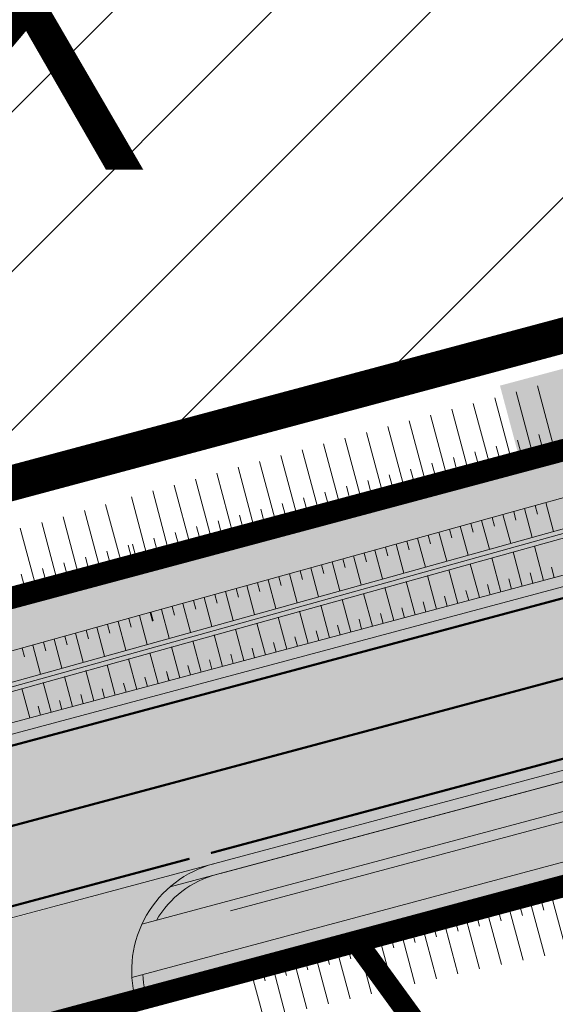
# Model space of a CAD drawing. Units: metres. Extents: x 541707 to 555877, y 6582430 to 6587834.
# Drawn here: x 550016 to 550041, y 6586784 to 6586829 of the extents above; entities that cross this region are included whole.
import ezdxf
from ezdxf.enums import TextEntityAlignment as Align

# ---------------------------------------------------------------- set-up
doc = ezdxf.new("R2010")
doc.units = ezdxf.units.M
for name, pattern in [('019035_PP_TL-4$0$15150_TP_TL-4-02_asend-L3$0$KM_923bc', [2, 1, -1]), ('019035_PP_TL-4$0$Punktiirt921', [4, 1, -3]), ('CENTERX2', [4, 2.5, -0.5, 0.5, -0.5])]:
    doc.linetypes.add(name, pattern=pattern)
doc.layers.get('0').update_dxf_attribs({"lineweight": 9})
for name, color, linetype, lineweight in [('019035_PP_TL-4$0$TM-civil_koridor', 1, 'Continuous', 9), ('019035_PP_TL-4$0$TM-katend_asfalt_KT', 41, 'Continuous', 9), ('019035_PP_TL-4$0$TM-katend_asfalt_ST_t2', 141, 'Continuous', 9), ('019035_PP_TL-4$0$TM-kattemärgistus_proj_valge', 7, 'Continuous', 9), ('019035_PP_TL-4$0$TM-kraav', 150, 'Continuous', 9), ('019035_PP_TL-4$0$TM-nõlv', 126, 'Continuous', 9), ('019035_PP_TL-4$0$TM-tee_servajooned', 1, 'Continuous', 9), ('DP_EH-maap_hoonala_hatch', 160, 'Continuous', 9), ('DP_EH-maap_hoonala_joon', 7, 'CENTERX2', 9), ('DP_HO-korruselisus', 7, 'Continuous', 9), ('DP_KR-planeeritud_naaberplan', 30, 'Continuous', 9)]:
    doc.layers.add(name, color=color, linetype=linetype, lineweight=lineweight)
for name, color, linetype, lineweight, true_color in [('019035_PP_TL-4$0$TM-katend_asfalt_ST_t3', 7, 'Continuous', 9, 0xffcdcd), ('019035_PP_TL-4$0$TM-katend_muru', 7, 'Continuous', 9, 0xe6ffa0), ('019035_PP_TL-4$0$TM-katend_tugipeenar', 7, 'Continuous', 9, 0xd2b9a3)]:
    doc.layers.add(name, color=color, linetype=linetype, lineweight=lineweight, true_color=true_color)
doc.layers.add('XR_image', color=255, linetype='Continuous')
doc.styles.add('019035_PP_TL-4$0$romanc', font='romanc.shx')
doc.styles.add('SWIS-KN-bold', font='swiss.ttf')
doc.linetypes.add('019035_PP_TL-4$0$Pr_kraav', pattern='A,0,-2.7,2,[">",019035_PP_TL-4$0$romanc,S=2,R=0,X=-1.904,Y=-0.858],-4.9,0', length=9.6)
picture_1 = doc.add_image_def('image2.png', size_in_pixel=(2162, 1162))

# ---------------------------------------------------------------- blocks, each defined once
blk = doc.blocks.new('019035_PP_TL-4')
at = {"layer": '019035_PP_TL-4$0$TM-katend_asfalt_KT'}
h = blk.add_hatch(color=256, dxfattribs=at)
h.dxf.hatch_style = 1
edge = h.paths.add_edge_path()
edge.add_line((549900.645, 6586610.862), (549899.991, 6586609.512))
edge.add_arc((549904.042, 6586607.551), 4.5, 154.1748, 163.1238)
edge.add_line((549899.735, 6586608.858), (549911.141, 6586603.338))
edge.add_line((549911.141, 6586603.338), (549912.099, 6586605.318))
edge.add_line((549912.099, 6586605.318), (549900.645, 6586610.862))
edge = h.paths.add_edge_path()
edge.add_line((549900.645, 6586610.862), (549900.195, 6586611.08))
edge.add_line((549900.195, 6586611.08), (549899.541, 6586609.729))
edge.add_arc((549904.042, 6586607.551), 5, 154.1748, 162.2226)
edge.add_line((549899.28, 6586609.078), (549899.735, 6586608.858))
edge.add_arc((549904.042, 6586607.551), 4.5, 154.1748, 163.1238, ccw=False)
edge.add_line((549899.991, 6586609.512), (549900.645, 6586610.862))
edge = h.paths.add_edge_path()
edge.add_line((549894.794, 6586613.693), (549894.344, 6586613.911))
edge.add_line((549894.344, 6586613.911), (549893.69, 6586612.561))
edge.add_arc((549889.64, 6586614.521), 4.5, 325.2257, 334.1748, ccw=False)
edge.add_line((549893.336, 6586611.955), (549893.791, 6586611.735))
edge.add_arc((549889.64, 6586614.521), 5, 326.1269, 334.1748)
edge.add_line((549894.14, 6586612.343), (549894.794, 6586613.693))
edge = h.paths.add_edge_path(flags=17)
edge.add_line((549838.849, 6586663.716), (549838.154, 6586664.67))
edge.add_line((549838.154, 6586664.67), (549836.796, 6586663.681))
edge.add_arc((549846.513, 6586650.346), 16.5, 126.0783, 130.6697)
edge.add_line((549835.76, 6586662.861), (549837.012, 6586661.142))
edge.add_arc((549835.8, 6586660.259), 1.5, -34.2781, 36.0783, ccw=False)
edge.add_arc((549846.955, 6586652.655), 12, 131.7889, 145.7219, ccw=False)
edge.add_line((549838.959, 6586661.603), (549841.061, 6586663.481))
edge.add_arc((549840.061, 6586664.6), 1.5, 216.0783, 311.7889, ccw=False)
edge = h.paths.add_edge_path(flags=17)
edge.add_line((549838.154, 6586664.67), (549837.859, 6586665.074))
edge.add_line((549837.859, 6586665.074), (549836.502, 6586664.085))
edge.add_arc((549846.513, 6586650.346), 17, 126.0783, 130.5344)
edge.add_line((549835.465, 6586663.266), (549835.76, 6586662.861))
edge.add_arc((549846.513, 6586650.346), 16.5, 126.0783, 130.6697, ccw=False)
edge.add_line((549836.796, 6586663.681), (549838.154, 6586664.67))
edge = h.paths.add_edge_path()
edge.add_arc((549857.678, 6586673.328), 5, 47.6153, 75.8701)
edge.add_line((549858.898, 6586678.177), (549852.356, 6586673.41))
edge.add_arc((549867.078, 6586653.204), 25, 126.0783, 131.7889)
edge.add_line((549850.418, 6586671.845), (549838.959, 6586661.603))
edge.add_arc((549846.955, 6586652.655), 12, 131.7889, 222.897)
edge.add_arc((549894.573, 6586696.9), 77, 222.89701, 244.17477)
edge.add_line((549861.03, 6586627.59), (549893.336, 6586611.955))
edge.add_arc((549889.64, 6586614.521), 4.5, 325.2257, 334.1748)
edge.add_line((549893.69, 6586612.561), (549894.344, 6586613.911))
edge.add_line((549894.344, 6586613.911), (549861.988, 6586629.57))
edge.add_arc((549894.573, 6586696.9), 74.8, 222.89701, 244.17477, ccw=False)
edge.add_arc((549846.955, 6586652.655), 9.8, 131.7889, 222.897, ccw=False)
edge.add_line((549840.425, 6586659.962), (549851.884, 6586670.204))
edge.add_arc((549867.078, 6586653.204), 22.8, 126.0783, 131.7889, ccw=False)
edge.add_line((549853.651, 6586671.632), (549861.048, 6586677.021))
edge = h.paths.add_edge_path()
edge.add_arc((549897.745, 6586702.522), 5, 47.6153, 75.8701)
edge.add_line((549898.965, 6586707.371), (549865.619, 6586683.074))
edge.add_arc((549870.609, 6586682.75), 5, 176.2865, 204.5414)
edge.add_line((549866.061, 6586680.674), (549901.115, 6586706.215))
edge = h.paths.add_edge_path()
edge.add_arc((549944.332, 6586736.468), 5, 47.6153, 75.8701)
edge.add_line((549945.553, 6586741.316), (549905.687, 6586712.268))
edge.add_arc((549910.676, 6586711.945), 5, 176.2865, 204.5414)
edge.add_line((549906.128, 6586709.868), (549947.703, 6586740.161))
edge = h.paths.add_edge_path()
edge.add_arc((549962.541, 6586749.735), 5, 47.6153, 75.8701)
edge.add_line((549963.761, 6586754.584), (549952.274, 6586746.214))
edge.add_arc((549957.264, 6586745.89), 5, 176.2865, 204.5414)
edge.add_line((549952.715, 6586743.813), (549965.911, 6586753.428))
edge = h.paths.add_edge_path()
edge.add_arc((550010.958, 6586781.406), 5, 27.155, 55.5895)
edge.add_line((550013.784, 6586785.531), (550012.504, 6586785.188))
edge.add_arc((550028.298, 6586726.969), 60.324, 105.17853, 125.87961)
edge.add_line((549992.943, 6586775.846), (549970.483, 6586759.481))
edge.add_arc((549975.472, 6586759.157), 5, 176.2865, 204.5414)
edge.add_line((549970.924, 6586757.08), (549994.236, 6586774.066))
edge.add_arc((550028.298, 6586726.969), 58.124, 105.18225, 125.87588, ccw=False)
edge.add_line((550013.076, 6586783.064), (550015.407, 6586783.688))
edge = h.paths.add_edge_path()
edge.add_arc((550062.854, 6586795.347), 5, 26.5355, 54.7955)
edge.add_line((550065.737, 6586799.432), (550021.862, 6586787.693))
edge.add_arc((550026.401, 6586785.594), 5, 155.188, 183.4429)
edge.add_line((550021.41, 6586785.294), (550067.327, 6586797.58))
edge = h.paths.add_edge_path()
edge.add_arc((550076.836, 6586803.437), 3.2, 284.9798, 375.0006)
edge.add_line((550079.927, 6586804.266), (550079.888, 6586804.41))
edge.add_line((550079.888, 6586804.41), (550077.686, 6586804.129))
edge.add_line((550077.686, 6586804.129), (550077.802, 6586803.696))
edge.add_arc((550076.836, 6586803.437), 1, -75.0202, 15.0006, ccw=False)
edge.add_line((550077.095, 6586802.471), (550074.048, 6586801.656))
edge.add_arc((550078.378, 6586799.182), 4.987, 150.2619, 179.7648)
edge.add_line((550073.392, 6586799.203), (550077.663, 6586800.346))
at = {"layer": '019035_PP_TL-4$0$TM-katend_asfalt_ST_t2'}
h = blk.add_hatch(color=256, dxfattribs=at)
h.dxf.hatch_style = 1
edge = h.paths.add_edge_path(flags=16)
edge.add_line((549820.03, 6586658.27), (549826.034, 6586662.335))
edge.add_arc((549826.479, 6586661.731), 0.75, 36.3727, 126.3536, ccw=False)
edge.add_arc((549826.479, 6586661.731), 0.75, -49.9719, 36.3727, ccw=False)
edge.add_line((549826.961, 6586661.157), (549821.262, 6586656.696))
edge.add_arc((549820.619, 6586657.462), 1, 216.4464, 310.0282, ccw=False)
edge.add_arc((549820.619, 6586657.462), 1, 126.0784, 216.4462, ccw=False)
edge = h.paths.add_edge_path()
edge.add_line((549717.604, 6586767.265), (549712.868, 6586760.818))
edge.add_line((549712.868, 6586760.818), (549739.471, 6586741.278))
edge.add_arc((549637.652, 6586602.653), 172, 32.77635, 53.70269, ccw=False)
edge.add_line((549782.268, 6586695.767), (549789.412, 6586684.671))
edge.add_arc((550031.483, 6586832.472), 283.625, 211.4071, 215.23786)
edge.add_line((549799.828, 6586668.828), (549817.159, 6586645.297))
edge.add_arc((549880.1, 6586691.273), 77.944, 216.14716, 245.25814)
edge.add_line((549847.478, 6586620.484), (549902.6, 6586593.807))
edge.add_line((549902.6, 6586593.807), (549906.085, 6586601.008))
edge.add_line((549906.085, 6586601.008), (549850.893, 6586627.719))
edge.add_arc((549880.1, 6586691.273), 69.944, 230.62621, 245.31842, ccw=False)
edge.add_arc((549846.513, 6586650.346), 17, 126.0783, 230.6262, ccw=False)
edge.add_line((549836.502, 6586664.085), (549991.883, 6586777.301))
edge.add_arc((550027.805, 6586728), 61, 104.97982, 126.07832, ccw=False)
edge.add_line((550012.038, 6586786.927), (550071.821, 6586802.924))
edge.add_arc((550085.004, 6586753.657), 51, 96.9364, 104.9798, ccw=False)
edge.add_line((550078.845, 6586804.283), (550098.468, 6586806.671))
edge.add_arc((550098.166, 6586809.152), 2.5, 276.9364, 336.1155)
edge.add_line((550100.452, 6586808.14), (550105.54, 6586819.631))
edge.add_line((550105.54, 6586819.631), (550087.253, 6586827.728))
edge.add_line((550087.253, 6586827.728), (550082.577, 6586817.168))
edge.add_arc((550075.262, 6586820.407), 8, 284.9798, 336.1155, ccw=False)
edge.add_line((550077.33, 6586812.679), (550077.015, 6586812.595))
edge.add_line((550077.015, 6586812.595), (550009.97, 6586794.655))
edge.add_arc((550027.805, 6586728), 69, 104.97981, 126.07832)
edge.add_line((549987.172, 6586783.767), (549830.3, 6586669.465))
edge.add_arc((549820.289, 6586683.204), 17, 216.3727, 306.0783, ccw=False)
edge.add_line((549806.601, 6586673.123), (549806.317, 6586673.508))
edge.add_arc((550031.483, 6586832.472), 275.625, 211.38737, 215.22151, ccw=False)
edge.add_line((549796.191, 6586688.92), (549788.894, 6586700.253))
edge.add_arc((549638.392, 6586603.35), 179, 32.77635, 53.70269)
edge.add_line((549744.356, 6586747.616), (549717.604, 6586767.265))
at = {"layer": '019035_PP_TL-4$0$TM-katend_asfalt_ST_t3'}
h = blk.add_hatch(color=256, dxfattribs=at)
h.dxf.hatch_style = 1
edge = h.paths.add_edge_path()
edge.add_line((550025.108, 6586790.424), (550009.454, 6586786.174))
edge.add_arc((550010.958, 6586781.406), 5, 15.6045, 107.5081, ccw=False)
edge.add_line((550015.774, 6586782.751), (550021.571, 6586784.302))
edge.add_arc((550026.401, 6586785.594), 5, 104.9813, 194.9798, ccw=False)
at = {"layer": '019035_PP_TL-4$0$TM-katend_muru'}
h = blk.add_hatch(color=256, dxfattribs=at)
h.dxf.hatch_style = 1
edge = h.paths.add_edge_path()
edge.add_arc((550058.514, 6586812.82), 4.5, 284.9798, 374.9798)
edge.add_line((550062.861, 6586813.983), (550062.474, 6586815.432))
edge.add_line((550062.474, 6586815.432), (550060.542, 6586814.916))
edge.add_line((550060.542, 6586814.916), (550060.671, 6586814.433))
edge.add_line((550060.671, 6586814.433), (550045.034, 6586810.249))
edge.add_line((550045.034, 6586810.249), (550044.13, 6586813.63))
edge.add_line((550044.13, 6586813.63), (550038.024, 6586811.996))
edge.add_line((550038.024, 6586811.996), (550038.929, 6586808.615))
edge.add_line((550038.929, 6586808.615), (550004.536, 6586799.412))
edge.add_line((550004.536, 6586799.412), (550000.22, 6586797.509))
edge.add_line((550000.22, 6586797.509), (549999.862, 6586798.138))
edge.add_line((549999.862, 6586798.138), (549998.063, 6586797.264))
edge.add_line((549998.063, 6586797.264), (549998.82, 6586795.706))
edge.add_arc((550002.868, 6586797.672), 4.5, 205.9004, 289.6941)
edge.add_arc((550027.805, 6586728), 69.5, 104.97981, 109.69411, ccw=False)
edge.add_line((550009.841, 6586795.138), (550059.678, 6586808.473))
h = blk.add_hatch(color=256, dxfattribs=at)
h.dxf.hatch_style = 1
edge = h.paths.add_edge_path()
edge.add_line((550022.517, 6586787.868), (550065.081, 6586799.257))
edge.add_arc((550062.854, 6586795.347), 4.5, 60.3341, 104.9798)
edge.add_line((550061.691, 6586799.694), (550025.178, 6586789.925))
edge.add_arc((550026.401, 6586785.594), 4.5, 105.7622, 149.6544)
h = blk.add_hatch(color=256, dxfattribs=at)
h.dxf.hatch_style = 1
edge = h.paths.add_edge_path()
edge.add_line((550022.054, 6586784.431), (550043.988, 6586790.311))
edge.add_line((550043.988, 6586790.311), (550044.873, 6586786.772))
edge.add_line((550044.873, 6586786.772), (550048.55, 6586787.662))
edge.add_line((550048.55, 6586787.662), (550048.107, 6586789.329))
edge.add_line((550048.107, 6586789.329), (550051.399, 6586790.17))
edge.add_line((550051.399, 6586790.17), (550050.888, 6586792.146))
edge.add_line((550050.888, 6586792.146), (550067.201, 6586796.511))
edge.add_arc((550062.854, 6586795.347), 4.5, 15.0001, 27.8403)
edge.add_line((550066.833, 6586797.448), (550021.904, 6586785.426))
edge.add_arc((550026.401, 6586785.594), 4.5, 182.1402, 194.9798)
at = {"layer": '019035_PP_TL-4$0$TM-katend_tugipeenar'}
h = blk.add_hatch(color=256, dxfattribs=at)
h.dxf.hatch_style = 1
edge = h.paths.add_edge_path()
edge.add_arc((550058.514, 6586812.82), 5, 284.9798, 310.8217)
edge.add_line((550061.783, 6586809.037), (550009.841, 6586795.138))
edge.add_arc((550027.805, 6586728), 69.5, 104.97982, 111.46878)
edge.add_arc((550002.827, 6586797.657), 5, 264.7425, 289.7275)
edge.add_arc((550027.805, 6586728), 69, 104.97982, 109.72747, ccw=False)
edge.add_line((550009.97, 6586794.655), (550059.807, 6586807.99))
h = blk.add_hatch(color=256, dxfattribs=at)
h.dxf.hatch_style = 1
h.paths.add_polyline_path([(550023.132, 6586789.378), (550063.793, 6586800.258, 0.113051), (550061.562, 6586800.177), (550025.046, 6586790.407, 0.109958)])
h = blk.add_hatch(color=256, dxfattribs=at)
h.dxf.hatch_style = 1
edge = h.paths.add_edge_path()
edge.add_line((550021.862, 6586787.693), (550022.517, 6586787.868))
edge.add_arc((550026.401, 6586785.594), 4.5, 104.9798, 149.6544, ccw=False)
edge.add_line((550025.237, 6586789.941), (550023.132, 6586789.378))
edge.add_arc((550026.401, 6586785.594), 5, 130.8217, 155.188)
h = blk.add_hatch(color=256, dxfattribs=at)
h.dxf.hatch_style = 1
edge = h.paths.add_edge_path()
edge.add_line((550015.407, 6586783.688), (550014.912, 6586783.555))
edge.add_arc((550010.958, 6586781.406), 4.5, 9.2984, 28.5323, ccw=False)
edge.add_line((550015.399, 6586782.133), (550022.21, 6586783.955))
edge.add_arc((550026.401, 6586785.594), 4.5, 182.1402, 201.3592, ccw=False)
edge.add_line((550021.904, 6586785.426), (550021.41, 6586785.294))
edge.add_arc((550026.401, 6586785.594), 5, 183.4429, 194.9798)
edge.add_line((550021.571, 6586784.302), (550015.774, 6586782.751))
edge.add_arc((550010.958, 6586781.406), 5, 15.6045, 27.155)
at = {"layer": '019035_PP_TL-4$0$TM-civil_koridor', "linetype": 'Continuous', "lineweight": 20}
for p, q in [((550040.504, 6586809.036, 39.65), (550039.714, 6586811.987, 38.887)), ((550038.572, 6586808.519, 39.648), (550037.787, 6586811.453, 38.888)), ((550039.538, 6586808.778, 39.649), (550038.751, 6586811.72, 38.888)), ((550037.606, 6586808.261, 39.646), (550036.822, 6586811.191, 38.888)), ((550035.674, 6586807.744, 39.643), (550034.891, 6586810.67, 38.886)), ((550036.64, 6586808.002, 39.645), (550035.856, 6586810.93, 38.887)), ((550033.742, 6586807.227, 39.641), (550032.96, 6586810.148, 38.885)), ((550034.708, 6586807.486, 39.642), (550033.926, 6586810.409, 38.885)), ((550031.81, 6586806.71, 39.638), (550031.029, 6586809.627, 38.883)), ((550032.776, 6586806.969, 39.639), (550031.995, 6586809.888, 38.884)), ((550040.021, 6586808.907, 39.65), (550039.784, 6586809.791, 39.421)), ((550030.844, 6586806.452, 39.637), (550030.064, 6586809.366, 38.882)), ((550038.089, 6586808.39, 39.647), (550037.854, 6586809.27, 39.419)), ((550039.055, 6586808.649, 39.648), (550038.819, 6586809.53, 39.42)), ((550028.912, 6586805.935, 39.634), (550028.133, 6586808.845, 38.881)), ((550029.878, 6586806.193, 39.635), (550029.098, 6586809.105, 38.881)), ((550036.157, 6586807.873, 39.644), (550035.922, 6586808.751, 39.417)), ((550037.123, 6586808.132, 39.645), (550036.888, 6586809.01, 39.418)), ((550026.98, 6586805.418, 39.631), (550026.205, 6586808.311, 38.882)), ((550027.946, 6586805.676, 39.632), (550027.169, 6586808.578, 38.881)), ((550035.191, 6586807.615, 39.643), (550034.956, 6586808.492, 39.416)), ((550026.014, 6586805.159, 39.63), (550025.242, 6586808.044, 38.883)), ((550033.259, 6586807.098, 39.64), (550033.024, 6586807.974, 39.413)), ((550034.225, 6586807.356, 39.641), (550033.99, 6586808.233, 39.414)), ((550024.082, 6586804.642, 39.627), (550023.315, 6586807.509, 38.885)), ((550025.048, 6586804.901, 39.628), (550024.278, 6586807.776, 38.884)), ((550031.327, 6586806.581, 39.637), (550031.093, 6586807.456, 39.411)), ((550032.293, 6586806.839, 39.639), (550032.058, 6586807.715, 39.412)), ((550022.15, 6586804.125, 39.624), (550021.387, 6586806.974, 38.887)), ((550023.116, 6586804.384, 39.626), (550022.351, 6586807.242, 38.886)), ((550030.361, 6586806.322, 39.636), (550030.127, 6586807.196, 39.41)), ((550020.984, 6586803.813, 39.622), (550020.227, 6586806.64, 38.891)), ((550028.429, 6586805.805, 39.633), (550028.195, 6586806.677, 39.407)), ((550029.395, 6586806.064, 39.634), (550029.161, 6586806.937, 39.408)), ((550039.606, 6586806.585, 39.734), (550039.711, 6586806.193, 39.464)), ((550040.088, 6586806.718, 39.734), (550040.437, 6586805.414, 38.834)), ((550019.052, 6586803.296, 39.62), (550018.308, 6586806.074, 38.901)), ((550020.018, 6586803.555, 39.621), (550019.268, 6586806.356, 38.896)), ((550026.497, 6586805.288, 39.63), (550026.265, 6586806.155, 39.406)), ((550027.463, 6586805.547, 39.632), (550027.23, 6586806.416, 39.407)), ((550038.161, 6586806.183, 39.732), (550038.51, 6586804.879, 38.832)), ((550038.643, 6586806.317, 39.733), (550038.747, 6586805.926, 39.463)), ((550039.125, 6586806.451, 39.733), (550039.473, 6586805.147, 38.833)), ((550018.086, 6586803.038, 39.618), (550017.341, 6586805.82, 38.898)), ((550024.565, 6586804.771, 39.628), (550024.334, 6586805.633, 39.405)), ((550025.531, 6586805.03, 39.629), (550025.299, 6586805.894, 39.405)), ((550036.234, 6586805.648, 39.73), (550036.583, 6586804.344, 38.83)), ((550036.716, 6586805.782, 39.731), (550036.82, 6586805.391, 39.461)), ((550037.197, 6586805.916, 39.731), (550037.546, 6586804.611, 38.831)), ((550037.679, 6586806.049, 39.732), (550037.784, 6586805.658, 39.462)), ((550017.12, 6586802.779, 39.617), (550016.374, 6586805.567, 38.896)), ((550023.599, 6586804.513, 39.626), (550023.369, 6586805.372, 39.404)), ((550034.789, 6586805.247, 39.729), (550034.893, 6586804.855, 39.459)), ((550035.27, 6586805.38, 39.729), (550035.619, 6586804.076, 38.829)), ((550035.752, 6586805.514, 39.73), (550035.857, 6586805.123, 39.46)), ((550021.467, 6586803.943, 39.623), (550021.239, 6586804.794, 39.403)), ((550021.667, 6586803.996, 39.623), (550021.438, 6586804.849, 39.403)), ((550022.633, 6586804.255, 39.625), (550022.404, 6586805.111, 39.403)), ((550033.343, 6586804.845, 39.727), (550033.692, 6586803.541, 38.827)), ((550033.825, 6586804.979, 39.728), (550033.93, 6586804.588, 39.458)), ((550034.307, 6586805.113, 39.728), (550034.656, 6586803.808, 38.828)), ((550039.993, 6586803.206, 39.554), (550039.577, 6586804.76, 38.833)), ((550020.501, 6586803.684, 39.622), (550020.275, 6586804.528, 39.403)), ((550031.416, 6586804.31, 39.725), (550031.765, 6586803.006, 38.825)), ((550031.898, 6586804.444, 39.726), (550032.003, 6586804.052, 39.456)), ((550032.38, 6586804.577, 39.726), (550032.729, 6586803.273, 38.826)), ((550032.862, 6586804.711, 39.727), (550032.966, 6586804.32, 39.457)), ((550039.027, 6586802.948, 39.551), (550038.613, 6586804.493, 38.832)), ((550018.569, 6586803.167, 39.619), (550018.345, 6586804.001, 39.403)), ((550019.535, 6586803.426, 39.62), (550019.311, 6586804.262, 39.404)), ((550029.971, 6586803.908, 39.724), (550030.076, 6586803.517, 39.454)), ((550030.453, 6586804.042, 39.724), (550030.802, 6586802.738, 38.824)), ((550030.935, 6586804.176, 39.725), (550031.039, 6586803.785, 39.455)), ((550037.095, 6586802.431, 39.545), (550036.686, 6586803.957, 38.83)), ((550038.061, 6586802.689, 39.548), (550037.65, 6586804.225, 38.831)), ((550016.637, 6586802.65, 39.616), (550016.413, 6586803.487, 39.4)), ((550017.603, 6586802.909, 39.618), (550017.379, 6586803.744, 39.401)), ((550028.526, 6586803.507, 39.722), (550028.875, 6586802.203, 38.822)), ((550029.008, 6586803.641, 39.723), (550029.112, 6586803.249, 39.453)), ((550029.489, 6586803.775, 39.723), (550029.838, 6586802.47, 38.823)), ((550035.163, 6586801.914, 39.539), (550034.759, 6586803.422, 38.828)), ((550036.129, 6586802.172, 39.542), (550035.723, 6586803.69, 38.829)), ((550039.51, 6586803.077, 39.552), (550039.385, 6586803.542, 39.336)), ((550040.476, 6586803.335, 39.555), (550040.351, 6586803.803, 39.339)), ((550026.599, 6586802.972, 39.72), (550026.948, 6586801.667, 38.82)), ((550027.08, 6586803.105, 39.721), (550027.185, 6586802.714, 39.451)), ((550027.562, 6586803.239, 39.721), (550027.911, 6586801.935, 38.821)), ((550028.044, 6586803.373, 39.722), (550028.149, 6586802.982, 39.452)), ((550034.197, 6586801.655, 39.536), (550033.796, 6586803.154, 38.827)), ((550037.578, 6586802.56, 39.546), (550037.455, 6586803.019, 39.331)), ((550038.544, 6586802.818, 39.549), (550038.42, 6586803.281, 39.334)), ((550025.153, 6586802.57, 39.719), (550025.258, 6586802.179, 39.449)), ((550025.635, 6586802.704, 39.719), (550025.984, 6586801.4, 38.819)), ((550026.117, 6586802.838, 39.72), (550026.222, 6586802.447, 39.45)), ((550032.265, 6586801.138, 39.53), (550031.869, 6586802.619, 38.825)), ((550033.231, 6586801.397, 39.533), (550032.832, 6586802.887, 38.826)), ((550036.612, 6586802.301, 39.543), (550036.49, 6586802.758, 39.329)), ((550023.708, 6586802.169, 39.717), (550024.057, 6586800.865, 38.817)), ((550024.19, 6586802.303, 39.718), (550024.295, 6586801.911, 39.448)), ((550024.672, 6586802.436, 39.718), (550025.021, 6586801.132, 38.818)), ((550030.333, 6586800.621, 39.524), (550029.942, 6586802.084, 38.823)), ((550031.299, 6586800.88, 39.527), (550030.905, 6586802.352, 38.824)), ((550034.68, 6586801.785, 39.537), (550034.559, 6586802.236, 39.324)), ((550035.646, 6586802.043, 39.54), (550035.524, 6586802.497, 39.327)), ((550021.753, 6586801.626, 39.715), (550022.102, 6586800.321, 38.815)), ((550022.235, 6586801.76, 39.716), (550022.339, 6586801.368, 39.446)), ((550022.263, 6586801.767, 39.716), (550022.368, 6586801.376, 39.446)), ((550022.745, 6586801.901, 39.716), (550023.094, 6586800.597, 38.816)), ((550023.226, 6586802.035, 39.717), (550023.331, 6586801.644, 39.447)), ((550029.367, 6586800.363, 39.521), (550028.978, 6586801.816, 38.822)), ((550032.748, 6586801.268, 39.531), (550032.629, 6586801.713, 39.319)), ((550033.714, 6586801.526, 39.534), (550033.594, 6586801.974, 39.322)), ((550020.308, 6586801.224, 39.714), (550020.412, 6586800.833, 39.444)), ((550020.789, 6586801.358, 39.714), (550021.138, 6586800.054, 38.814)), ((550021.271, 6586801.492, 39.715), (550021.376, 6586801.101, 39.445)), ((550027.435, 6586799.846, 39.515), (550027.051, 6586801.281, 38.82)), ((550028.401, 6586800.105, 39.518), (550028.015, 6586801.549, 38.821)), ((550030.816, 6586800.751, 39.525), (550030.698, 6586801.191, 39.315)), ((550031.782, 6586801.009, 39.528), (550031.663, 6586801.452, 39.317)), ((550018.862, 6586800.823, 39.712), (550019.211, 6586799.519, 38.812)), ((550019.344, 6586800.957, 39.713), (550019.449, 6586800.565, 39.443)), ((550019.826, 6586801.09, 39.713), (550020.175, 6586799.786, 38.813)), ((550025.503, 6586799.329, 39.509), (550025.124, 6586800.746, 38.818)), ((550026.469, 6586799.588, 39.512), (550026.088, 6586801.013, 38.819)), ((550029.85, 6586800.492, 39.522), (550029.733, 6586800.93, 39.312)), ((550016.935, 6586800.288, 39.71), (550017.284, 6586798.983, 38.81)), ((550017.417, 6586800.421, 39.711), (550017.522, 6586800.03, 39.441)), ((550017.899, 6586800.555, 39.711), (550018.248, 6586799.251, 38.811)), ((550018.381, 6586800.689, 39.712), (550018.485, 6586800.298, 39.442)), ((550024.537, 6586799.071, 39.506), (550024.161, 6586800.478, 38.817)), ((550027.918, 6586799.975, 39.516), (550027.802, 6586800.407, 39.307)), ((550028.884, 6586800.234, 39.519), (550028.768, 6586800.668, 39.31)), ((550016.453, 6586800.154, 39.71), (550016.558, 6586799.762, 39.44)), ((550022.595, 6586798.551, 39.499), (550022.223, 6586799.94, 38.815)), ((550023.571, 6586798.812, 39.503), (550023.197, 6586800.211, 38.816)), ((550025.986, 6586799.458, 39.51), (550025.872, 6586799.885, 39.303)), ((550026.952, 6586799.717, 39.513), (550026.837, 6586800.146, 39.305)), ((550020.663, 6586798.034, 39.493), (550020.296, 6586799.405, 38.813)), ((550021.629, 6586798.292, 39.496), (550021.26, 6586799.672, 38.814)), ((550025.02, 6586799.2, 39.507), (550024.907, 6586799.624, 39.3)), ((550019.697, 6586797.776, 39.49), (550019.333, 6586799.137, 38.812)), ((550023.078, 6586798.68, 39.501), (550022.966, 6586799.098, 39.295)), ((550023.088, 6586798.683, 39.501), (550022.976, 6586799.101, 39.295)), ((550024.054, 6586798.941, 39.504), (550023.942, 6586799.362, 39.298)), ((550017.765, 6586797.259, 39.484), (550017.406, 6586798.602, 38.81)), ((550018.731, 6586797.517, 39.487), (550018.369, 6586798.87, 38.811)), ((550021.146, 6586798.163, 39.495), (550021.035, 6586798.576, 39.291)), ((550022.112, 6586798.422, 39.498), (550022.001, 6586798.837, 39.293)), ((550016.799, 6586797, 39.481), (550016.442, 6586798.334, 38.809)), ((550020.18, 6586797.905, 39.492), (550020.07, 6586798.315, 39.288)), ((550018.248, 6586797.388, 39.486), (550018.14, 6586797.792, 39.283)), ((550019.214, 6586797.646, 39.489), (550019.105, 6586798.053, 39.286)), ((550017.282, 6586797.129, 39.483), (550017.175, 6586797.531, 39.281))]:
    blk.add_line(p, q, dxfattribs=at)
at = {"layer": '019035_PP_TL-4$0$TM-civil_koridor', "color": 1, "linetype": 'Continuous', "lineweight": 20}
for p, q in [((550040.267, 6586789.305, 39.659), (550041.027, 6586786.463, 38.923)), ((550038.339, 6586788.789, 39.653), (550039.066, 6586786.068, 38.949)), ((550038.821, 6586788.918, 39.654), (550039.041, 6586788.092, 39.441)), ((550039.303, 6586789.047, 39.656), (550040.047, 6586786.266, 38.936)), ((550039.785, 6586789.176, 39.657), (550040.01, 6586788.332, 39.439)), ((550036.892, 6586788.402, 39.648), (550037.103, 6586787.613, 39.444)), ((550037.374, 6586788.531, 39.65), (550038.086, 6586785.871, 38.961)), ((550037.857, 6586788.66, 39.651), (550038.072, 6586787.853, 39.442)), ((550034.963, 6586787.885, 39.642), (550035.166, 6586787.124, 39.445)), ((550035.446, 6586788.015, 39.644), (550036.129, 6586785.461, 38.983)), ((550035.928, 6586788.144, 39.645), (550036.135, 6586787.373, 39.446)), ((550036.41, 6586788.273, 39.647), (550037.106, 6586785.673, 38.974)), ((550033.515, 6586787.498, 39.638), (550034.18, 6586785.01, 38.994)), ((550033.997, 6586787.627, 39.639), (550034.198, 6586786.876, 39.445)), ((550034.48, 6586787.756, 39.641), (550035.155, 6586785.235, 38.988)), ((550031.584, 6586786.981, 39.632), (550032.232, 6586784.559, 39.005)), ((550032.066, 6586787.11, 39.633), (550032.262, 6586786.379, 39.444)), ((550032.549, 6586787.24, 39.635), (550033.206, 6586784.784, 38.999)), ((550033.032, 6586787.369, 39.636), (550033.23, 6586786.627, 39.444)), ((550030.135, 6586786.594, 39.627), (550030.326, 6586785.882, 39.443)), ((550030.618, 6586786.723, 39.629), (550031.258, 6586784.333, 39.01)), ((550031.101, 6586786.852, 39.63), (550031.294, 6586786.13, 39.443)), ((550028.205, 6586786.077, 39.621), (550028.39, 6586785.385, 39.442)), ((550028.687, 6586786.206, 39.623), (550029.309, 6586783.882, 39.021)), ((550029.17, 6586786.335, 39.624), (550029.358, 6586785.633, 39.442)), ((550029.653, 6586786.465, 39.626), (550030.283, 6586784.108, 39.016)), ((550026.756, 6586785.69, 39.617), (550027.361, 6586783.431, 39.032)), ((550027.239, 6586785.819, 39.618), (550027.422, 6586785.136, 39.441)), ((550027.722, 6586785.948, 39.62), (550028.335, 6586783.656, 39.027))]:
    blk.add_line(p, q, dxfattribs=at)
at = {"layer": '019035_PP_TL-4$0$TM-kattemärgistus_proj_valge', "linetype": '019035_PP_TL-4$0$Punktiirt921', "const_width": 0.1}
blk.add_lwpolyline([(549835.504, 6586668.307), (549989.528, 6586780.534, -0.092321), (550011.004, 6586790.791), (550070.787, 6586806.788, -0.035111), (550078.361, 6586808.254)], format="xyb", dxfattribs=at)
at = {"layer": '019035_PP_TL-4$0$TM-kattemärgistus_proj_valge', "linetype": 'Continuous', "const_width": 0.1, "flags": 128}
blk.add_lwpolyline([(550059.936, 6586807.507), (550010.1, 6586794.172, 0.020396), (550004.767, 6586792.51)], format="xyb", dxfattribs=at)
blk.add_lwpolyline([(550024.979, 6586790.907), (550061.432, 6586800.661)], dxfattribs=at)
at = {"layer": '019035_PP_TL-4$0$TM-kattemärgistus_proj_valge', "linetype": '019035_PP_TL-4$0$15150_TP_TL-4-02_asend-L3$0$KM_923bc', "const_width": 0.1, "flags": 128}
blk.add_lwpolyline([(550010.26, 6586786.944, -0.006964), (550011.909, 6586787.41), (550024.013, 6586790.649)], format="xyb", dxfattribs=at)
at = {"layer": '019035_PP_TL-4$0$TM-kraav'}
for points in [[(550058.61, 6586810.462), (550009.399, 6586796.78, 0.001022), (550004.24, 6586795.28, 0.001022)], [(550058.717, 6586810.077), (550009.508, 6586796.395, 0.001021), (550004.353, 6586794.896, 0.001021)]]:
    blk.add_lwpolyline(points, format="xyb", dxfattribs=at)
at = {"layer": '019035_PP_TL-4$0$TM-kraav', "linetype": '019035_PP_TL-4$0$Pr_kraav', "ltscale": 0.6}
blk.add_lwpolyline([(550058.664, 6586810.269), (550009.453, 6586796.587, 0.001021), (550004.297, 6586795.088)], format="xyb", dxfattribs=at)
at = {"layer": '019035_PP_TL-4$0$TM-nõlv', "linetype": 'Continuous', "lineweight": 15}
for points in [[(550021.667, 6586803.996, 39.623), (550057.758, 6586813.653, 39.675)], [(550022.263, 6586801.767, 39.716), (550058.263, 6586811.767, 39.753)], [(550005.044, 6586799.548, 39.6), (550008.42, 6586800.452, 39.605), (550021.667, 6586803.996, 39.623)], [(550005.797, 6586797.182, 39.699), (550009.05, 6586798.097, 39.702), (550022.263, 6586801.767, 39.716)], [(550061.506, 6586799.646, 39.813), (550025.414, 6586789.989, 39.701)], [(550061.959, 6586797.955, 39.642), (550025.867, 6586788.298, 39.548)], [(550062.669, 6586795.299, 39.596), (550026.578, 6586785.642, 39.502)]]:
    blk.add_polyline3d(points, dxfattribs=at)
at = {"layer": '019035_PP_TL-4$0$TM-tee_servajooned'}
for points in [[(550087.253, 6586827.728), (550082.577, 6586817.168, -0.2269), (550077.33, 6586812.679), (550009.97, 6586794.655, 0.092321), (549987.172, 6586783.767), (549830.3, 6586669.465, -0.412709), (549806.601, 6586673.123), (549806.317, 6586673.508, -0.016731), (549796.191, 6586688.92), (549788.894, 6586700.253, 0.091563), (549744.356, 6586747.616), (549717.604, 6586767.265)], [(549906.085, 6586601.008), (549850.893, 6586627.719, -0.064195), (549835.729, 6586637.204, -0.490695), (549836.502, 6586664.085), (549991.883, 6586777.301, -0.092321), (550012.038, 6586786.927), (550071.821, 6586802.924, -0.035111), (550078.845, 6586804.283), (550098.468, 6586806.671, 0.264114), (550100.452, 6586808.14), (550105.54, 6586819.631)], [(550061.783, 6586809.037), (550009.841, 6586795.138, 0.028175), (550002.407, 6586792.693, 0.028175)]]:
    blk.add_lwpolyline(points, format="xyb", dxfattribs=at)
for points in [[(550023.132, 6586789.378), (550063.793, 6586800.258)], [(550065.737, 6586799.432), (550021.862, 6586787.693)], [(550067.327, 6586797.58), (550021.41, 6586785.294)]]:
    blk.add_lwpolyline(points, dxfattribs=at)
at = {"layer": '019035_PP_TL-4$0$TM-tee_servajooned', "linetype": 'Continuous', "flags": 128}
for points in [[(550009.454, 6586786.174, -0.423978), (550015.774, 6586782.751), (550021.571, 6586784.302), (550021.571, 6586784.302, -0.414214), (550025.108, 6586790.424)], [(550022.517, 6586787.868, -0.197437), (550025.237, 6586789.941)], [(550022.21, 6586783.955, -0.084056), (550021.904, 6586785.426, -0.044544)]]:
    blk.add_lwpolyline(points, format="xyb", dxfattribs=at)

msp = doc.modelspace()

# ---------------------------------------------------------------- hatches: boundary and pattern name
at = {"layer": 'DP_EH-maap_hoonala_hatch'}
h = msp.add_hatch(dxfattribs=at)
h.set_pattern_fill('ANSI31', color=256, scale=1.6)
h.paths.add_polyline_path([(549989.88, 6586798.442), (549998.982, 6586803.048), (550065.36, 6586820.809), (550060.685, 6586837.936), (550032.435, 6586850.129), (549956.552, 6586832.919)])

# ---------------------------------------------------------------- linework, layer by layer
at = {"layer": 'DP_EH-maap_hoonala_joon', "ltscale": 12, "const_width": 1.6}
msp.add_lwpolyline([(549989.88, 6586798.442), (549998.982, 6586803.048), (550065.36, 6586820.809), (550060.685, 6586837.936), (550032.435, 6586850.129), (550032.435, 6586850.129), (549956.552, 6586832.919)], close=True, dxfattribs=at)
at = {"layer": 'DP_KR-planeeritud_naaberplan', "ltscale": 0.5, "const_width": 1, "flags": 128}
for points in [[(549988.848, 6586792.316), (550000.776, 6586798.352), (550074.367, 6586818.043), (550081.438, 6586834.42), (550023.828, 6586859.29), (549941.59, 6586841.23), (549941.568, 6586841.225), (549988.848, 6586792.316)], [(549838.663, 6586659.509), (549834.143, 6586649.768), (549816.893, 6586672.73), (549827.265, 6586674.607), (549900.435, 6586727.938), (549988.848, 6586792.316), (550000.776, 6586798.352), (550074.367, 6586818.043), (550081.438, 6586834.42), (550130.285, 6586813.338), (550003.444, 6586779.391), (549838.663, 6586659.509)], [(550031.539, 6586786.91), (550130.284, 6586813.338), (550173.97, 6586794.48), (550077.217, 6586724.106), (550031.539, 6586786.91)], [(549959.839, 6586747.873), (550003.444, 6586779.391), (550031.539, 6586786.91), (550077.217, 6586724.106), (550011.645, 6586676.422), (549959.839, 6586747.873)]]:
    msp.add_lwpolyline(points, dxfattribs=at)

# ---------------------------------------------------------------- block references
at = {"ltscale": 0.5}
msp.add_blockref('019035_PP_TL-4', (0, 0), dxfattribs=at)

# ---------------------------------------------------------------- texts
at = {"layer": 'DP_HO-korruselisus', "color": 7, "ltscale": 15, "style": 'SWIS-KN-bold'}
msp.add_text('2K', height=12, dxfattribs=at).set_placement((550012.157, 6586827.747), align=Align.MIDDLE_CENTER)

# ---------------------------------------------------------------- referenced raster images: frames only (the image files are external)
at = {"layer": 'XR_image'}
image = msp.add_image(picture_1, insert=(549525.018, 6586249.158), size_in_units=(2859.788, 1537.037), dxfattribs=dict(at, brightness=60))
image.dxf.flags = 7

doc.saveas('drawing.dxf')
